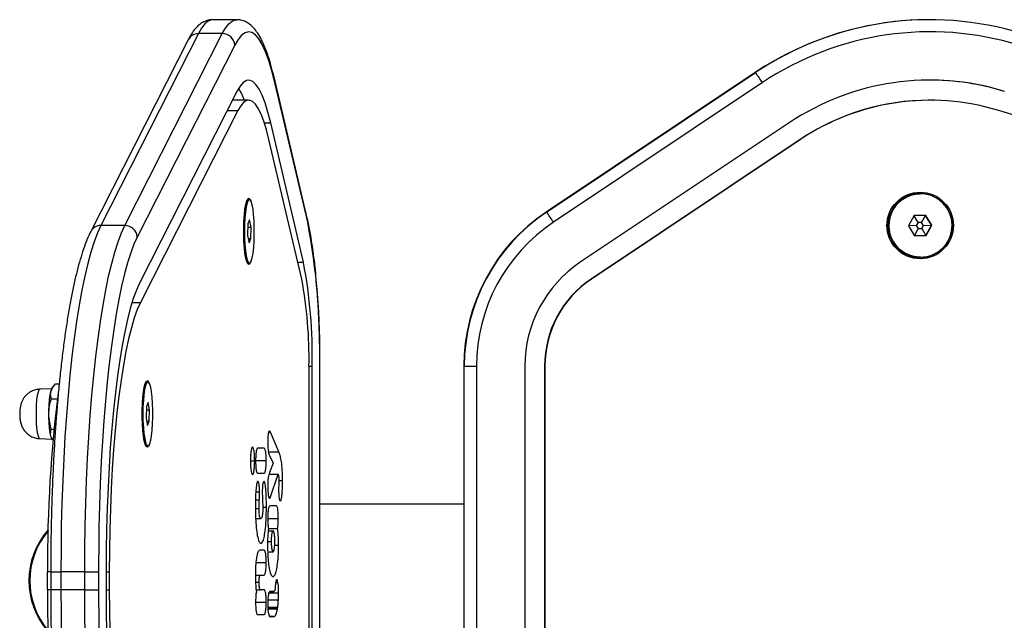
# Model space of a CAD drawing. Units: millimetres. Extents: x -4534 to 359968, y -3372 to 4183.
# Drawn here: x -1086 to -842, y 2095 to 2245 of the extents above; entities that cross this region are included whole.
import ezdxf

# ---------------------------------------------------------------- set-up
doc = ezdxf.new("R2010")
doc.units = ezdxf.units.MM
doc.layers.add('Toestel 2D', color=7, linetype='Continuous', lineweight=20)

# ---------------------------------------------------------------- blocks, each defined once
blk = doc.blocks.new('VPL-15-1143-GM')
at = {"layer": 'Toestel 2D', "color": 7, "linetype": 'Continuous', "lineweight": 25}
for p, q in [((-1032.42, 2244.54), (-1038.35, 2244.54)), ((-860.21, 2244.54), (-860.31, 2244.54)), ((-1044.48, 2239.57), (-1068.71, 2191.92)), ((-1041.95, 2241.08), (-1066.17, 2193.43)), ((-1060.24, 2193.43), (-1036.02, 2241.08)), ((-1036.02, 2241.08), (-1041.95, 2241.08)), ((-1032.92, 2238.21), (-1057.14, 2190.56)), ((-903.61, 2231.42), (-955.53, 2196.75)), ((-955.43, 2196.75), (-903.51, 2231.42)), ((-903.61, 2231.42), (-903.51, 2231.42)), ((-1014.84, 2194.95), (-1022.97, 2229.61)), ((-1032.37, 2226.75), (-1056.59, 2179.09)), ((-1014.79, 2194.26), (-1022.93, 2228.92)), ((-901.79, 2228.92), (-953.71, 2194.26)), ((-1029.46, 2224.54), (-1033.49, 2224.54)), ((-860.16, 2224.54), (-860.24, 2224.54)), ((-1032.14, 2221.97), (-1056.36, 2174.32)), ((-1034.8, 2221.97), (-1032.14, 2221.97)), ((-703.56, 2178.95), (-843.07, 2221.97)), ((-1025.56, 2218.94), (-1023.98, 2218.94)), ((-1015.84, 2184.28), (-1023.98, 2218.94)), ((-895.13, 2218.94), (-947.05, 2184.28)), ((-1016.27, 2180.12), (-1024.41, 2214.78)), ((-892.44, 2214.78), (-944.36, 2180.12)), ((-892.36, 2214.78), (-944.27, 2180.12)), ((-892.44, 2214.78), (-892.36, 2214.78)), ((-1029.68, 2199.69), (-1029.97, 2199.43)), ((-1029.54, 2199.83), (-1029.59, 2199.78)), ((-1029.28, 2199.94), (-1029.29, 2199.94)), ((-862.59, 2201.38), (-862.59, 2201.38)), ((-1029.21, 2194.84), (-1029.64, 2193.8)), ((-1028.86, 2193.02), (-1029.21, 2194.84)), ((-955.53, 2196.75), (-955.43, 2196.75)), ((-864.08, 2195.9), (-865.48, 2193.38)), ((-863.12, 2194.19), (-864.1, 2195.86)), ((-861.19, 2195.95), (-864.08, 2195.9)), ((-862.23, 2194.2), (-861.25, 2195.95)), ((-859.76, 2193.48), (-861.24, 2195.95)), ((-859.71, 2193.48), (-861.19, 2195.95)), ((-1060.24, 2193.43), (-1066.17, 2193.43)), ((-1029.64, 2193.8), (-1029.71, 2190.95)), ((-1029.66, 2193.02), (-1028.86, 2193.02)), ((-1028.93, 2190.17), (-1028.86, 2193.02)), ((-863.55, 2193.41), (-865.48, 2193.38)), ((-865.48, 2193.38), (-863.99, 2190.9)), ((-863.09, 2192.65), (-864.02, 2190.95)), ((-863.12, 2194.19), (-863.55, 2193.41)), ((-863.55, 2193.41), (-863.09, 2192.65)), ((-862.23, 2194.2), (-863.12, 2194.19)), ((-863.09, 2192.65), (-862.2, 2192.67)), ((-861.78, 2193.44), (-862.23, 2194.2)), ((-862.2, 2192.67), (-861.78, 2193.44)), ((-862.2, 2192.67), (-861.16, 2190.95)), ((-861.78, 2193.44), (-859.76, 2193.48)), ((-861.16, 2190.95), (-859.76, 2193.48)), ((-861.11, 2190.95), (-859.71, 2193.48)), ((-859.76, 2193.48), (-859.71, 2193.48)), ((-1029.71, 2190.95), (-1029.36, 2189.14)), ((-1029.56, 2190.17), (-1028.93, 2190.17)), ((-1029.36, 2189.14), (-1028.93, 2190.17)), ((-863.99, 2190.9), (-861.11, 2190.95)), ((-863.99, 2190.91), (-861.16, 2190.95)), ((-861.16, 2190.95), (-861.11, 2190.95)), ((-862.59, 2185.48), (-862.59, 2185.48)), ((-1029.97, 2184.54), (-1029.68, 2184.28)), ((-1029.59, 2184.19), (-1029.54, 2184.15)), ((-1029.29, 2184.04), (-1029.28, 2184.04)), ((-1017.25, 2184.28), (-1015.84, 2184.28)), ((-944.36, 2180.12), (-944.27, 2180.12)), ((-1058.44, 2174.32), (-1056.36, 2174.32)), ((-1014.46, 2051.88), (-1014.46, 2158.5)), ((-1014.46, 2158.5), (-1013.68, 2158.5)), ((-1013.68, 2051.88), (-1013.68, 2158.5)), ((-1011.8, 2051.88), (-1011.8, 2158.5)), ((-1011.8, 2158.5), (-1011.76, 2158.5)), ((-1011.76, 2051.88), (-1011.76, 2158.5)), ((-975.99, 2158.5), (-975.88, 2158.5)), ((-975.99, 2158.5), (-975.99, 2051.88)), ((-975.88, 2158.5), (-972.83, 2158.5)), ((-975.88, 2051.88), (-975.88, 2158.5)), ((-972.83, 2158.5), (-972.83, 2051.88)), ((-960.83, 2158.5), (-960.83, 2051.88)), ((-955.92, 2158.5), (-955.83, 2158.5)), ((-955.92, 2158.5), (-955.92, 2051.88)), ((-955.83, 2158.5), (-955.83, 2051.88)), ((-1078.22, 2153.12), (-1078.48, 2152.64)), ((-1077.49, 2154.13), (-1076.53, 2154.13)), ((-1054.9, 2154.33), (-1055.18, 2154.07)), ((-1054.76, 2154.47), (-1054.8, 2154.42)), ((-1054.5, 2154.58), (-1054.51, 2154.58)), ((-1078.35, 2152.87), (-1081.35, 2152.76)), ((-1078.51, 2150.38), (-1076.99, 2150.38)), ((-1054.85, 2148.44), (-1054.92, 2145.59)), ((-1054.43, 2149.48), (-1054.85, 2148.44)), ((-1054.08, 2147.66), (-1054.43, 2149.48)), ((-1054.87, 2147.66), (-1054.08, 2147.66)), ((-1054.15, 2144.81), (-1054.08, 2147.66)), ((-1054.92, 2145.59), (-1054.57, 2143.77)), ((-1054.77, 2144.81), (-1054.15, 2144.81)), ((-1054.57, 2143.77), (-1054.15, 2144.81)), ((-1078.51, 2142.87), (-1077.84, 2142.87)), ((-1024.49, 2142.12), (-1024.07, 2142.12)), ((-1024.3, 2142.4), (-1024.3, 2142.4)), ((-1021.95, 2137.18), (-1024.07, 2142.12)), ((-1081.35, 2140.49), (-1078.35, 2140.38)), ((-1078.48, 2140.62), (-1078.24, 2140.18)), ((-1055.18, 2139.18), (-1054.9, 2138.92)), ((-1054.8, 2138.83), (-1054.76, 2138.78)), ((-1054.51, 2138.68), (-1054.5, 2138.68)), ((-1025.58, 2138.09), (-1027.25, 2138.09)), ((-1024.55, 2137.18), (-1021.95, 2137.18)), ((-1024.29, 2136.33), (-1023.4, 2134.38)), ((-1029.03, 2135), (-1029.03, 2134.97)), ((-1029.03, 2134.98), (-1027.96, 2134.98)), ((-1027.74, 2135.02), (-1025.1, 2135.02)), ((-1023.4, 2134.38), (-1024.26, 2132.06)), ((-1027.25, 2131.91), (-1025.58, 2131.91)), ((-1024.4, 2131.64), (-1022.14, 2131.64)), ((-1024.01, 2126.03), (-1022.14, 2131.64)), ((-1021.95, 2130.07), (-1021.03, 2130.07)), ((-1027.67, 2127.28), (-1026.76, 2127.28)), ((-1027.76, 2125.32), (-1026.81, 2125.32)), ((-1024.51, 2126.03), (-1024.01, 2126.03)), ((-1022.57, 2123.76), (-1024.23, 2123.76)), ((-975.99, 2124.19), (-1011.76, 2124.19)), ((-1027.78, 2123.11), (-1026.87, 2123.11)), ((-1025.96, 2123.44), (-1025.05, 2123.44)), ((-1027.72, 2120.62), (-1026.41, 2120.62)), ((-1024.72, 2120.66), (-1022.08, 2120.66)), ((-1024.61, 2117.55), (-1023.4, 2117.55)), ((-1024.56, 2118.19), (-1022.26, 2118.19)), ((-1024.75, 2114.96), (-1023.86, 2114.96)), ((-1022.97, 2114.05), (-1022.03, 2114.05)), ((-1025.58, 2112.78), (-1026.65, 2112.78)), ((-1024.73, 2112.37), (-1023.4, 2112.37)), ((-1066.75, 2110.19), (-1066.76, 2107.42)), ((-1027.64, 2109.71), (-1025.1, 2109.71)), ((-1079.43, 2102.96), (-1079.43, 2107.42)), ((-1078.65, 2107.42), (-1079.43, 2107.42)), ((-1078.65, 2107.42), (-1078.65, 2102.96)), ((-1078.65, 2107.42), (-1076.12, 2107.42)), ((-1070.19, 2107.42), (-1076.12, 2107.42)), ((-1076.12, 2107.42), (-1076.12, 2102.96)), ((-1070.19, 2107.42), (-1066.76, 2107.42)), ((-1070.19, 2102.96), (-1070.19, 2107.42)), ((-1066.76, 2107.42), (-1066.76, 2102.96)), ((-1064.88, 2107.42), (-1064.88, 2102.96)), ((-1064.88, 2107.42), (-1064.1, 2107.42)), ((-1064.1, 2107.42), (-1064.1, 2102.96)), ((-1027.79, 2106.61), (-1026.54, 2106.61)), ((-1026.54, 2106.61), (-1025.58, 2106.61)), ((-1027.74, 2104.8), (-1026.87, 2104.8)), ((-1022.76, 2104.73), (-1022.18, 2104.73)), ((-1078.65, 2102.96), (-1079.43, 2102.96)), ((-1076.12, 2102.96), (-1078.65, 2102.96)), ((-1070.19, 2102.96), (-1076.12, 2102.96)), ((-1070.19, 2102.96), (-1066.76, 2102.96)), ((-1066.76, 2102.96), (-1066.75, 2099.61)), ((-1064.88, 2102.96), (-1064.1, 2102.96)), ((-1027.61, 2102.96), (-1026.54, 2102.96)), ((-1025.58, 2102.96), (-1026.54, 2102.96)), ((-1024.42, 2102.23), (-1022.03, 2102.23)), ((-1024.04, 2102.52), (-1024.14, 2102.52)), ((-1024.14, 2102.52), (-1024.14, 2102.5)), ((-1024.14, 2102.52), (-1024.04, 2102.52)), ((-1024.14, 2102.51), (-1023.74, 2102.51)), ((-1024.14, 2102.51), (-1023.36, 2102.51)), ((-1023.36, 2102.52), (-1023.36, 2102.51)), ((-1023.36, 2102.51), (-1023.31, 2102.51)), ((-1027.74, 2099.89), (-1025.1, 2099.89)), ((-1024.73, 2099.47), (-1024.73, 2099.37)), ((-1024.7, 2100.45), (-1022.07, 2100.45)), ((-1024.7, 2098.6), (-1022.24, 2098.6)), ((-1024.69, 2098.4), (-1022.26, 2098.4)), ((-1024.69, 2098.23), (-1022.29, 2098.23)), ((-1022.26, 2098.4), (-1022.24, 2098.6)), ((-1027.25, 2096.79), (-1025.58, 2096.79)), ((-1024.25, 2096.36), (-1023.25, 2096.36)), ((-1024.06, 2096.28), (-1023.25, 2096.28)), ((-1024.03, 2096.27), (-1023.45, 2096.27)), ((-1023.45, 2096.27), (-1023.25, 2096.28)), ((-1023.25, 2096.28), (-1023.25, 2096.36)), ((-1023.25, 2096.36), (-1023.25, 2096.28)), ((-1023.25, 2096.28), (-1023.12, 2096.28)), ((-1023.25, 2096.28), (-1023.12, 2096.28))]:
    blk.add_line(p, q, dxfattribs=at)
at = {"layer": 'Toestel 2D', "color": 7, "linetype": 'Continuous', "lineweight": 25, "flags": 128}
for points in [[(-1038.35, 2244.54), (-1038.66, 2244.52), (-1039.5, 2244.2), (-1040.32, 2243.52), (-1041.14, 2242.48), (-1041.95, 2241.08)], [(-1036.02, 2241.08), (-1035.22, 2242.48), (-1034.4, 2243.52), (-1033.57, 2244.2), (-1032.74, 2244.52), (-1032.43, 2244.54)], [(-1022.93, 2228.92), (-1023.67, 2231.83), (-1024.44, 2234.38), (-1025.24, 2236.56), (-1026.07, 2238.35), (-1026.91, 2239.76), (-1027.76, 2240.76), (-1028.63, 2241.35), (-1029.5, 2241.54), (-1030.36, 2241.32), (-1031.23, 2240.69), (-1032.08, 2239.65), (-1032.92, 2238.21)], [(-1023.98, 2218.94), (-1024.66, 2221.59), (-1025.37, 2223.88), (-1026.1, 2225.8), (-1026.86, 2227.33), (-1027.64, 2228.47), (-1028.43, 2229.2), (-1029.22, 2229.53), (-1030.02, 2229.44), (-1030.81, 2228.95), (-1031.6, 2228.05), (-1032.37, 2226.75)], [(-1022.97, 2229.61), (-1022.94, 2229.41), (-1022.93, 2228.92)], [(-1024.41, 2214.78), (-1025.04, 2217.22), (-1025.69, 2219.33), (-1026.37, 2221.1), (-1027.07, 2222.51), (-1027.78, 2223.55), (-1028.51, 2224.23), (-1029.24, 2224.53), (-1029.98, 2224.45), (-1030.71, 2223.99), (-1031.43, 2223.17), (-1032.14, 2221.97)], [(-1028.87, 2184.49), (-1028.88, 2184.45), (-1029.14, 2183.92), (-1029.41, 2183.74), (-1029.68, 2183.92), (-1029.94, 2184.45), (-1030.17, 2185.31), (-1030.37, 2186.47), (-1030.53, 2187.86), (-1030.64, 2189.44), (-1030.7, 2191.12), (-1030.7, 2192.85), (-1030.64, 2194.54), (-1030.53, 2196.11), (-1030.37, 2197.51), (-1030.17, 2198.66), (-1029.94, 2199.52), (-1029.68, 2200.06), (-1029.41, 2200.24), (-1029.41, 2200.24)], [(-1029.59, 2184.19), (-1029.8, 2184.51), (-1030.04, 2185.21), (-1030.25, 2186.24), (-1030.43, 2187.53), (-1030.55, 2189.03), (-1030.63, 2190.67), (-1030.64, 2192.37), (-1030.6, 2194.05), (-1030.5, 2195.64), (-1030.36, 2197.05), (-1030.16, 2198.23), (-1029.93, 2199.12), (-1029.68, 2199.67), (-1029.59, 2199.78)], [(-1029.4, 2199.91), (-1029.43, 2199.9), (-1029.7, 2199.61), (-1029.95, 2198.97), (-1030.17, 2198), (-1030.35, 2196.75), (-1030.49, 2195.27), (-1030.58, 2193.65), (-1030.6, 2191.94), (-1030.57, 2190.24), (-1030.49, 2188.62), (-1030.35, 2187.16), (-1030.16, 2185.92), (-1029.94, 2184.97), (-1029.69, 2184.34), (-1029.42, 2184.07), (-1029.4, 2184.07)], [(-1029.29, 2199.94), (-1029.37, 2199.92), (-1029.63, 2199.64), (-1029.88, 2198.99), (-1030.11, 2198.02), (-1030.29, 2196.76), (-1030.43, 2195.29), (-1030.51, 2193.65), (-1030.54, 2191.94), (-1030.51, 2190.24), (-1030.42, 2188.61), (-1030.28, 2187.14), (-1030.1, 2185.9), (-1029.87, 2184.94), (-1029.62, 2184.32), (-1029.36, 2184.05), (-1029.29, 2184.04)], [(-1029.09, 2199.84), (-1029.36, 2199.92), (-1029.62, 2199.64), (-1029.87, 2198.99), (-1030.1, 2198.02), (-1030.28, 2196.76), (-1030.42, 2195.29), (-1030.5, 2193.65), (-1030.53, 2191.94), (-1030.5, 2190.24), (-1030.41, 2188.61), (-1030.27, 2187.14), (-1030.09, 2185.9), (-1029.86, 2184.94), (-1029.61, 2184.32), (-1029.35, 2184.05), (-1029.08, 2184.15), (-1028.82, 2184.62), (-1028.58, 2185.43), (-1028.38, 2186.55), (-1028.21, 2187.93), (-1028.1, 2189.49), (-1028.05, 2191.17), (-1028.05, 2192.89), (-1028.11, 2194.57), (-1028.22, 2196.12), (-1028.38, 2197.49), (-1028.59, 2198.59), (-1028.83, 2199.39), (-1029.09, 2199.84)], [(-1014.84, 2194.95), (-1014.8, 2194.75), (-1014.79, 2194.26)], [(-1066.17, 2193.43), (-1067.02, 2191.57), (-1067.85, 2189.37), (-1068.65, 2186.84), (-1069.43, 2183.99), (-1070.18, 2180.83), (-1070.89, 2177.37), (-1071.57, 2173.63), (-1072.21, 2169.62), (-1072.81, 2165.37), (-1073.36, 2160.87), (-1073.87, 2156.16), (-1074.33, 2151.26), (-1074.75, 2146.17), (-1075.11, 2140.93), (-1075.41, 2135.56), (-1075.67, 2130.07), (-1075.86, 2124.49), (-1076.01, 2118.84), (-1076.09, 2113.14), (-1076.12, 2107.42)], [(-1070.19, 2107.42), (-1070.17, 2113.14), (-1070.08, 2118.84), (-1069.94, 2124.49), (-1069.74, 2130.07), (-1069.49, 2135.56), (-1069.18, 2140.93), (-1068.82, 2146.17), (-1068.41, 2151.26), (-1067.95, 2156.16), (-1067.44, 2160.87), (-1066.88, 2165.37), (-1066.28, 2169.62), (-1065.64, 2173.63), (-1064.96, 2177.37), (-1064.25, 2180.83), (-1063.5, 2183.99), (-1062.73, 2186.84), (-1061.92, 2189.37), (-1061.09, 2191.57), (-1060.24, 2193.43)], [(-1057.14, 2190.56), (-1057.96, 2188.77), (-1058.76, 2186.64), (-1059.54, 2184.19), (-1060.29, 2181.44), (-1061.02, 2178.38), (-1061.71, 2175.04), (-1062.36, 2171.43), (-1062.98, 2167.55), (-1063.56, 2163.43), (-1064.1, 2159.09), (-1064.59, 2154.54), (-1065.03, 2149.8), (-1065.43, 2144.88), (-1065.78, 2139.82), (-1065.99, 2136.25)], [(-1056.59, 2179.09), (-1057.37, 2177.36), (-1058.14, 2175.27), (-1058.87, 2172.84), (-1059.58, 2170.09), (-1060.26, 2167.02), (-1060.9, 2163.66), (-1061.51, 2160.02), (-1062.07, 2156.11), (-1062.58, 2151.96), (-1063.05, 2147.59), (-1063.47, 2143.02), (-1063.84, 2138.27), (-1064.15, 2133.37), (-1064.41, 2128.34), (-1064.62, 2123.2), (-1064.76, 2117.99), (-1064.85, 2112.72), (-1064.88, 2107.42)], [(-1056.36, 2174.32), (-1057.13, 2172.59), (-1057.89, 2170.5), (-1058.61, 2168.05), (-1059.31, 2165.26), (-1059.97, 2162.16), (-1060.59, 2158.74), (-1061.17, 2155.04), (-1061.7, 2151.07), (-1062.19, 2146.86), (-1062.63, 2142.43), (-1063.01, 2137.8), (-1063.34, 2133), (-1063.61, 2128.06), (-1063.82, 2123), (-1063.97, 2117.86), (-1064.07, 2112.66), (-1064.1, 2107.42)], [(-1054.09, 2139.12), (-1054.1, 2139.09), (-1054.36, 2138.56), (-1054.63, 2138.38), (-1054.9, 2138.56), (-1055.15, 2139.09), (-1055.39, 2139.95), (-1055.59, 2141.11), (-1055.75, 2142.5), (-1055.86, 2144.08), (-1055.91, 2145.76), (-1055.91, 2147.49), (-1055.86, 2149.18), (-1055.75, 2150.75), (-1055.59, 2152.15), (-1055.39, 2153.3), (-1055.15, 2154.16), (-1054.9, 2154.7), (-1054.63, 2154.88), (-1054.63, 2154.88)], [(-1054.8, 2138.83), (-1055.01, 2139.15), (-1055.26, 2139.85), (-1055.47, 2140.88), (-1055.65, 2142.17), (-1055.77, 2143.67), (-1055.84, 2145.31), (-1055.86, 2147.01), (-1055.82, 2148.69), (-1055.72, 2150.28), (-1055.57, 2151.69), (-1055.38, 2152.87), (-1055.15, 2153.76), (-1054.9, 2154.31), (-1054.8, 2154.42)], [(-1054.62, 2154.54), (-1054.65, 2154.54), (-1054.92, 2154.25), (-1055.17, 2153.61), (-1055.39, 2152.64), (-1055.57, 2151.39), (-1055.71, 2149.91), (-1055.79, 2148.29), (-1055.82, 2146.58), (-1055.79, 2144.88), (-1055.7, 2143.26), (-1055.56, 2141.8), (-1055.38, 2140.56), (-1055.15, 2139.6), (-1054.9, 2138.98), (-1054.64, 2138.71), (-1054.62, 2138.71)], [(-1054.51, 2154.58), (-1054.59, 2154.56), (-1054.85, 2154.27), (-1055.1, 2153.63), (-1055.32, 2152.66), (-1055.51, 2151.4), (-1055.64, 2149.92), (-1055.73, 2148.29), (-1055.76, 2146.58), (-1055.73, 2144.87), (-1055.64, 2143.25), (-1055.5, 2141.78), (-1055.31, 2140.54), (-1055.09, 2139.58), (-1054.84, 2138.95), (-1054.57, 2138.69), (-1054.51, 2138.68)], [(-1054.31, 2154.48), (-1054.58, 2154.56), (-1054.84, 2154.27), (-1055.09, 2153.63), (-1055.31, 2152.66), (-1055.5, 2151.4), (-1055.63, 2149.92), (-1055.72, 2148.29), (-1055.75, 2146.58), (-1055.72, 2144.87), (-1055.63, 2143.25), (-1055.49, 2141.78), (-1055.3, 2140.54), (-1055.08, 2139.58), (-1054.83, 2138.95), (-1054.56, 2138.69), (-1054.29, 2138.79), (-1054.03, 2139.26), (-1053.8, 2140.07), (-1053.59, 2141.19), (-1053.43, 2142.56), (-1053.32, 2144.13), (-1053.26, 2145.81), (-1053.26, 2147.53), (-1053.32, 2149.2), (-1053.44, 2150.76), (-1053.6, 2152.12), (-1053.81, 2153.23), (-1054.05, 2154.03), (-1054.31, 2154.48)], [(-1081.35, 2152.76), (-1081.58, 2152.59), (-1081.79, 2152.06), (-1081.98, 2151.22), (-1082.14, 2150.11), (-1082.24, 2148.8), (-1082.3, 2147.37), (-1082.3, 2145.89), (-1082.24, 2144.45), (-1082.14, 2143.14), (-1081.98, 2142.03), (-1081.79, 2141.19), (-1081.58, 2140.67), (-1081.35, 2140.49)], [(-1078.48, 2152.64), (-1078.67, 2152.16), (-1078.86, 2151.3), (-1079.02, 2150.18), (-1079.12, 2148.84), (-1079.18, 2147.38), (-1079.18, 2145.87), (-1079.12, 2144.41), (-1079.02, 2143.08), (-1078.86, 2141.95), (-1078.67, 2141.09), (-1078.48, 2140.62)], [(-1065.99, 2136.25), (-1066.08, 2134.62), (-1066.32, 2129.31), (-1066.51, 2123.92), (-1066.65, 2118.46), (-1066.73, 2112.95), (-1066.75, 2110.19)], [(-1076.12, 2102.96), (-1076.09, 2097.24), (-1076.01, 2091.54), (-1075.86, 2085.89), (-1075.67, 2080.31), (-1075.41, 2074.82), (-1075.11, 2069.45), (-1074.75, 2064.21), (-1074.33, 2059.12), (-1073.87, 2054.22), (-1073.36, 2049.51), (-1072.81, 2045.01), (-1072.21, 2040.75), (-1071.57, 2036.75), (-1070.89, 2033.01), (-1070.18, 2029.55), (-1069.43, 2026.39), (-1068.65, 2023.54), (-1067.85, 2021.01), (-1067.02, 2018.81), (-1066.17, 2016.95)], [(-1060.24, 2016.95), (-1061.09, 2018.81), (-1061.92, 2021.01), (-1062.73, 2023.54), (-1063.5, 2026.39), (-1064.25, 2029.55), (-1064.96, 2033.01), (-1065.64, 2036.75), (-1066.28, 2040.75), (-1066.88, 2045.01), (-1067.44, 2049.51), (-1067.95, 2054.22), (-1068.41, 2059.12), (-1068.82, 2064.21), (-1069.18, 2069.45), (-1069.49, 2074.82), (-1069.74, 2080.31), (-1069.94, 2085.89), (-1070.08, 2091.54), (-1070.17, 2097.24), (-1070.19, 2102.96)], [(-1064.88, 2102.96), (-1064.85, 2097.66), (-1064.76, 2092.39), (-1064.62, 2087.18), (-1064.41, 2082.04), (-1064.15, 2077.01), (-1063.84, 2072.11), (-1063.47, 2067.36), (-1063.05, 2062.79), (-1062.58, 2058.41), (-1062.07, 2054.27), (-1061.51, 2050.36), (-1060.9, 2046.72), (-1060.26, 2043.35), (-1059.58, 2040.29), (-1058.87, 2037.54), (-1058.14, 2035.11), (-1057.37, 2033.02), (-1056.59, 2031.28)], [(-1064.1, 2102.96), (-1064.07, 2097.72), (-1063.97, 2092.52), (-1063.82, 2087.38), (-1063.61, 2082.32), (-1063.34, 2077.38), (-1063.01, 2072.58), (-1062.63, 2067.95), (-1062.19, 2063.52), (-1061.7, 2059.31), (-1061.17, 2055.34), (-1060.59, 2051.64), (-1059.97, 2048.22), (-1059.31, 2045.11), (-1058.61, 2042.33), (-1057.89, 2039.88), (-1057.13, 2037.79), (-1056.36, 2036.06)], [(-1066.75, 2099.61), (-1066.73, 2097.43), (-1066.65, 2091.92), (-1066.51, 2086.46), (-1066.32, 2081.07), (-1066.13, 2076.69)]]:
    blk.add_lwpolyline(points, dxfattribs=at)
at = {"layer": 'Toestel 2D', "color": 7, "linetype": 'Continuous', "lineweight": 25}
for radius in [8.25, 7.95]:
    blk.add_circle((-862.59, 2193.43), radius, dxfattribs=at)
for centre, radius, start, end in [((-860.31, 2166.56), 77.98, 90.0004, 123.7296), ((-860.21, 2166.56), 77.98, 72.8628, 123.7299), ((-860.16, 2166.56), 74.98, 72.8628, 123.7299), ((-1041.99, 2238.27), 2.81, 89.0726, 152.3861), ((-1036, 2237.99), 3.09, 4.0953, 90.4073), ((-947.51, 2199.31), 54.47, 32.9379, 36.1243), ((-860.16, 2166.56), 62.98, 72.8628, 123.7299), ((-860.24, 2166.56), 62.98, 72.8625, 89.9999), ((-1046.47, 2219), 16.86, 19.1846, 30.4248), ((-860.24, 2166.56), 57.99, 90.0003, 123.7297), ((-860.16, 2166.56), 57.98, 72.8628, 123.7298), ((-1026.13, 2197.32), 4.26, 145.5529, 178.5374), ((-1030.06, 2199.2), 1.22, 13.4864, 57.9472), ((-862.59, 2193.43), 7.95, 90.0064, 269.9936), ((-862.6, 2193.43), 7.79, 90.0063, 270.9936), ((-862.59, 2193.43), 7.92, 0.9951, 87.7366), ((-929.98, 2158.5), 46, 123.7312, 180.0012), ((-929.88, 2158.5), 46, 123.7309, 180.0014), ((-999.42, 2164.65), 54.46, 32.9378, 36.1246), ((-1066.22, 2190.62), 2.81, 89.0719, 152.418), ((-1060.22, 2190.34), 3.09, 4.0947, 90.4067), ((-1186.23, 2161.88), 174.47, 358.8875, 10.6944), ((-929.83, 2158.5), 43, 123.731, 180.0014), ((-862.59, 2193.43), 7.92, 272.3611, 1.0047), ((-1025.31, 2186.91), 5.09, 184.2099, 211.6998), ((-1138.31, 2161.03), 124.66, 358.8341, 10.7475), ((-929.83, 2158.5), 31, 123.7311, 180.0012), ((-1120.29, 2160.51), 105.84, 358.9072, 10.6747), ((-929.92, 2158.5), 26, 123.7309, 180.0012), ((-929.83, 2158.5), 26, 123.7311, 180.0013), ((-1051.34, 2151.96), 4.26, 145.5529, 178.5375), ((-1055.27, 2153.84), 1.22, 13.4848, 57.9489), ((-746.83, 2109.89), 332.61, 172.6343, 180.424), ((-1050.53, 2141.55), 5.09, 184.2098, 211.6999), ((-1064.88, 2105.19), 19.17, 138.787, 221.213), ((-1064.68, 2105.19), 19.17, 139.7535, 220.2465), ((-745.96, 2100.52), 333.47, 179.5816, 187.3059)]:
    blk.add_arc(centre, radius, start, end, dxfattribs=at)
for points, knots in [([(-1038.32, 2244.5), (-1038.5, 2244.51), (-1039.09, 2244.55), (-1040.07, 2244.27), (-1041.14, 2243.74), (-1042.12, 2242.98), (-1043.04, 2241.96), (-1043.82, 2240.82), (-1044.29, 2239.94), (-1044.48, 2239.57)], [0, 0, 0, 0, 0.059536, 0.196894, 0.335717, 0.485415, 0.656594, 0.85869, 1, 1, 1, 1]), ([(-1022.97, 2229.61), (-1023.09, 2230.09), (-1023.43, 2231.51), (-1024.03, 2233.68), (-1024.78, 2236.02), (-1025.58, 2238.12), (-1026.46, 2239.99), (-1027.4, 2241.53), (-1028.39, 2242.72), (-1029.4, 2243.6), (-1030.48, 2244.18), (-1031.51, 2244.52), (-1032.17, 2244.51), (-1032.43, 2244.5)], [0, 0, 0, 0, 0.057004, 0.167777, 0.279366, 0.392531, 0.508098, 0.627185, 0.72854, 0.812597, 0.886527, 0.955301, 1, 1, 1, 1]), ([(-1011.76, 2158.5), (-1011.76, 2159.15), (-1011.77, 2161.04), (-1011.81, 2164.17), (-1011.91, 2167.85), (-1012.06, 2171.46), (-1012.26, 2174.98), (-1012.5, 2178.38), (-1012.8, 2181.65), (-1013.13, 2184.76), (-1013.51, 2187.69), (-1013.93, 2190.42), (-1014.37, 2192.86), (-1014.69, 2194.28), (-1014.84, 2194.95)], [0, 0, 0, 0, 0.045786, 0.132847, 0.219942, 0.307072, 0.39426, 0.481534, 0.568929, 0.656492, 0.744289, 0.832415, 0.921013, 1, 1, 1, 1]), ([(-1068.71, 2191.92), (-1068.86, 2191.6), (-1069.34, 2190.64), (-1070.08, 2188.82), (-1070.92, 2186.37), (-1071.71, 2183.68), (-1072.46, 2180.75), (-1073.16, 2177.58), (-1073.82, 2174.18), (-1074.45, 2170.56), (-1075.04, 2166.72), (-1075.58, 2162.67), (-1076.09, 2158.44), (-1076.55, 2154.03), (-1076.97, 2149.46), (-1077.35, 2144.74), (-1077.68, 2139.89), (-1077.96, 2134.92), (-1078.2, 2129.86), (-1078.39, 2124.72), (-1078.53, 2119.52), (-1078.62, 2114.28), (-1078.65, 2110.24), (-1078.65, 2107.95), (-1078.65, 2107.42)], [0, 0, 0, 0, 0.025143, 0.076558, 0.126918, 0.176345, 0.225148, 0.273531, 0.321622, 0.369507, 0.417241, 0.464863, 0.512401, 0.559873, 0.607295, 0.654676, 0.702027, 0.749353, 0.796659, 0.843951, 0.891232, 0.938505, 0.985774, 1, 1, 1, 1]), ([(-1078.51, 2150.38), (-1078.59, 2150.7), (-1078.74, 2151.36), (-1078.58, 2152.64), (-1077.91, 2153.55), (-1077.49, 2154.13)], [0, 0, 0, 0, 0.264864, 0.535469, 1, 1, 1, 1]), ([(-1081.17, 2152.77), (-1081.59, 2152.74), (-1082.37, 2152.68), (-1083.44, 2152.27), (-1084.31, 2151.71), (-1085, 2151.05), (-1085.51, 2150.35), (-1085.87, 2149.63), (-1086.11, 2148.9), (-1086.27, 2148.11), (-1086.35, 2147.23), (-1086.36, 2146.19), (-1086.29, 2145.24), (-1086.1, 2144.28), (-1085.73, 2143.27), (-1085.11, 2142.31), (-1084.29, 2141.51), (-1083.34, 2140.93), (-1082.33, 2140.56), (-1081.65, 2140.53), (-1081.35, 2140.51)], [0, 0, 0, 0, 0.068242, 0.130608, 0.187328, 0.239433, 0.287431, 0.33182, 0.373752, 0.417156, 0.473045, 0.526307, 0.5866, 0.636847, 0.698145, 0.766827, 0.824893, 0.886828, 0.951664, 1, 1, 1, 1]), ([(-1078.51, 2142.87), (-1078.73, 2143.79), (-1079.1, 2145.32), (-1079.1, 2147.55), (-1078.85, 2149.14), (-1078.59, 2150.07), (-1078.51, 2150.38)], [0, 0, 0, 0, 0.368962, 0.618849, 0.875481, 1, 1, 1, 1]), ([(-1078.23, 2140.18), (-1078.38, 2140.5), (-1078.82, 2141.4), (-1078.63, 2142.29), (-1078.51, 2142.87)], [0, 0, 0, 0, 0.349891, 1, 1, 1, 1]), ([(-1024.54, 2141.94), (-1024.57, 2141.78), (-1024.63, 2141.46), (-1024.7, 2140.64), (-1024.71, 2139.96), (-1024.72, 2139.53)], [0, 0, 0, 0, 0.267073, 0.539861, 1, 1, 1, 1]), ([(-1024.3, 2142.4), (-1024.35, 2142.38), (-1024.44, 2142.34), (-1024.51, 2142.06), (-1024.54, 2141.94)], [0, 0, 0, 0, 0.571126, 1, 1, 1, 1]), ([(-1024.07, 2142.12), (-1024.11, 2142.21), (-1024.19, 2142.36), (-1024.27, 2142.39), (-1024.3, 2142.4)], [0, 0, 0, 0, 0.581027, 1, 1, 1, 1]), ([(-1024.72, 2139.53), (-1024.72, 2139.2), (-1024.71, 2138.58), (-1024.65, 2137.76), (-1024.52, 2136.89), (-1024.38, 2136.56), (-1024.29, 2136.33)], [0, 0, 0, 0, 0.218761, 0.403931, 0.577734, 1, 1, 1, 1]), ([(-1028.49, 2138.41), (-1028.57, 2138.35), (-1028.73, 2138.22), (-1028.9, 2137.3), (-1029.01, 2136.19), (-1029.02, 2135.4), (-1029.03, 2135)], [0, 0, 0, 0, 0.283613, 0.558071, 0.775283, 1, 1, 1, 1]), ([(-1027.96, 2134.98), (-1027.97, 2135.49), (-1027.99, 2136.5), (-1028.13, 2137.61), (-1028.3, 2138.29), (-1028.43, 2138.37), (-1028.49, 2138.41)], [0, 0, 0, 0, 0.284751, 0.55947, 0.776171, 1, 1, 1, 1]), ([(-1027.25, 2138.09), (-1027.33, 2138.04), (-1027.47, 2137.94), (-1027.63, 2137.13), (-1027.72, 2136.09), (-1027.73, 2135.36), (-1027.74, 2134.98)], [0, 0, 0, 0, 0.289864, 0.555836, 0.768581, 1, 1, 1, 1]), ([(-1025.1, 2135.02), (-1025.11, 2135.49), (-1025.12, 2136.4), (-1025.25, 2137.42), (-1025.41, 2137.99), (-1025.52, 2138.05), (-1025.58, 2138.09)], [0, 0, 0, 0, 0.288453, 0.55403, 0.767381, 1, 1, 1, 1]), ([(-1021.03, 2130.07), (-1021.04, 2130.95), (-1021.07, 2132.67), (-1021.29, 2134.76), (-1021.59, 2136.24), (-1021.82, 2136.85), (-1021.95, 2137.18)], [0, 0, 0, 0, 0.264773, 0.519841, 0.741782, 1, 1, 1, 1]), ([(-1029.03, 2134.97), (-1029.02, 2134.47), (-1028.99, 2133.47), (-1028.85, 2132.37), (-1028.68, 2131.71), (-1028.55, 2131.63), (-1028.49, 2131.59)], [0, 0, 0, 0, 0.28226, 0.556378, 0.774137, 1, 1, 1, 1]), ([(-1028.49, 2131.59), (-1028.41, 2131.65), (-1028.25, 2131.78), (-1028.08, 2132.69), (-1027.98, 2133.8), (-1027.96, 2134.58), (-1027.96, 2134.98)], [0, 0, 0, 0, 0.283566, 0.557971, 0.77518, 1, 1, 1, 1]), ([(-1027.74, 2134.98), (-1027.73, 2134.51), (-1027.71, 2133.6), (-1027.59, 2132.58), (-1027.42, 2132), (-1027.31, 2131.94), (-1027.25, 2131.91)], [0, 0, 0, 0, 0.288482, 0.554088, 0.767438, 1, 1, 1, 1]), ([(-1025.58, 2131.91), (-1025.51, 2131.96), (-1025.36, 2132.06), (-1025.2, 2132.87), (-1025.11, 2133.91), (-1025.1, 2134.64), (-1025.1, 2135.02)], [0, 0, 0, 0, 0.289861, 0.55582, 0.768573, 1, 1, 1, 1]), ([(-1024.26, 2132.06), (-1024.33, 2131.87), (-1024.46, 2131.51), (-1024.62, 2130.78), (-1024.71, 2129.79), (-1024.72, 2129.08), (-1024.72, 2128.7)], [0, 0, 0, 0, 0.297606, 0.560163, 0.762666, 1, 1, 1, 1]), ([(-1022.14, 2131.64), (-1022.11, 2131.56), (-1022.07, 2131.42), (-1022.01, 2131.18), (-1021.97, 2130.91), (-1021.95, 2130.61), (-1021.95, 2130.4), (-1021.95, 2130.3)], [0, 0, 0, 0, 0.280704, 0.497637, 0.668662, 0.837967, 1, 1, 1, 1]), ([(-1027.17, 2129.86), (-1027.22, 2129.84), (-1027.31, 2129.8), (-1027.43, 2129.43), (-1027.54, 2128.88), (-1027.66, 2127.83), (-1027.77, 2126.03), (-1027.78, 2124.46), (-1027.79, 2123.6)], [0, 0, 0, 0, 0.103888, 0.205536, 0.310852, 0.424299, 0.6851, 1, 1, 1, 1]), ([(-1026.76, 2127.28), (-1026.77, 2127.67), (-1026.78, 2128.43), (-1026.89, 2129.28), (-1027.03, 2129.78), (-1027.12, 2129.83), (-1027.17, 2129.86)], [0, 0, 0, 0, 0.283492, 0.55282, 0.769186, 1, 1, 1, 1]), ([(-1025.65, 2129.86), (-1025.72, 2129.81), (-1025.84, 2129.73), (-1025.98, 2129.05), (-1026.06, 2128.19), (-1026.07, 2127.59), (-1026.07, 2127.28)], [0, 0, 0, 0, 0.28995, 0.560954, 0.774538, 1, 1, 1, 1]), ([(-1025.05, 2123.44), (-1025.05, 2124.32), (-1025.07, 2125.93), (-1025.17, 2127.77), (-1025.3, 2128.85), (-1025.4, 2129.42), (-1025.52, 2129.79), (-1025.61, 2129.84), (-1025.65, 2129.86)], [0, 0, 0, 0, 0.318324, 0.580822, 0.694102, 0.798458, 0.898381, 1, 1, 1, 1]), ([(-1024.72, 2128.7), (-1024.72, 2128.4), (-1024.71, 2127.8), (-1024.65, 2126.82), (-1024.56, 2126.33), (-1024.51, 2126.04)], [0, 0, 0, 0, 0.297532, 0.578727, 1, 1, 1, 1]), ([(-1021.98, 2129.16), (-1021.99, 2128.91), (-1022.01, 2128.42), (-1022.01, 2127.91), (-1022.01, 2127.66)], [0, 0, 0, 0, 0.5174623, 1, 1, 1, 1]), ([(-1021.95, 2130.3), (-1021.95, 2130.08), (-1021.95, 2129.7), (-1021.97, 2129.33), (-1021.98, 2129.16)], [0, 0, 0, 0, 0.562763, 1, 1, 1, 1]), ([(-1021.6, 2124.95), (-1021.54, 2124.99), (-1021.42, 2125.06), (-1021.26, 2125.73), (-1021.13, 2126.78), (-1021.05, 2128.28), (-1021.04, 2129.44), (-1021.03, 2130.07)], [0, 0, 0, 0, 0.166261, 0.328467, 0.501463, 0.732094, 1, 1, 1, 1]), ([(-1026.81, 2125.32), (-1026.8, 2125.64), (-1026.77, 2126.28), (-1026.76, 2126.95), (-1026.76, 2127.28)], [0, 0, 0, 0, 0.511839, 1, 1, 1, 1]), ([(-1026.07, 2127.28), (-1026.07, 2126.87), (-1026.06, 2126.21), (-1026.03, 2125.57), (-1026.02, 2125.32)], [0, 0, 0, 0, 0.604301, 1, 1, 1, 1]), ([(-1022.01, 2127.66), (-1022.01, 2127.35), (-1022, 2126.78), (-1021.95, 2126.01), (-1021.86, 2125.43), (-1021.74, 2125.03), (-1021.65, 2124.97), (-1021.6, 2124.95)], [0, 0, 0, 0, 0.218436, 0.410846, 0.590435, 0.796065, 1, 1, 1, 1]), ([(-1026.87, 2123.11), (-1026.87, 2123.58), (-1026.86, 2124.33), (-1026.83, 2125.05), (-1026.81, 2125.32)], [0, 0, 0, 0, 0.621867, 1, 1, 1, 1]), ([(-1026.02, 2125.32), (-1026, 2124.96), (-1025.96, 2124.24), (-1025.96, 2123.49), (-1025.96, 2123.11)], [0, 0, 0, 0, 0.492718, 1, 1, 1, 1]), ([(-1024.23, 2123.76), (-1024.31, 2123.71), (-1024.45, 2123.61), (-1024.62, 2122.8), (-1024.71, 2121.77), (-1024.72, 2121.04), (-1024.72, 2120.66)], [0, 0, 0, 0, 0.289815, 0.555751, 0.768518, 1, 1, 1, 1]), ([(-1024.51, 2126.04), (-1024.47, 2125.91), (-1024.39, 2125.65), (-1024.21, 2125.57), (-1024.09, 2125.85), (-1024.01, 2126.03)], [0, 0, 0, 0, 0.2591004, 0.5269198, 1, 1, 1, 1]), ([(-1022.08, 2120.66), (-1022.09, 2121.13), (-1022.1, 2122.05), (-1022.23, 2123.09), (-1022.39, 2123.67), (-1022.51, 2123.73), (-1022.57, 2123.76)], [0, 0, 0, 0, 0.289894, 0.555833, 0.768562, 1, 1, 1, 1]), ([(-1027.79, 2123.6), (-1027.78, 2122.65), (-1027.76, 2120.81), (-1027.59, 2118.32), (-1027.31, 2116.24), (-1026.91, 2114.72), (-1026.58, 2114.54), (-1026.41, 2114.45)], [0, 0, 0, 0, 0.201796, 0.387144, 0.56419, 0.773948, 1, 1, 1, 1]), ([(-1026.41, 2120.62), (-1026.46, 2120.64), (-1026.55, 2120.67), (-1026.68, 2120.97), (-1026.78, 2121.47), (-1026.86, 2122.2), (-1026.87, 2122.8), (-1026.87, 2123.11)], [0, 0, 0, 0, 0.214079, 0.405882, 0.582751, 0.785078, 1, 1, 1, 1]), ([(-1026.41, 2114.45), (-1026.27, 2114.52), (-1026, 2114.65), (-1025.63, 2115.8), (-1025.32, 2117.63), (-1025.09, 2120.26), (-1025.06, 2122.35), (-1025.05, 2123.44)], [0, 0, 0, 0, 0.193291, 0.374765, 0.552651, 0.767615, 1, 1, 1, 1]), ([(-1025.96, 2123.11), (-1025.96, 2122.85), (-1025.97, 2122.34), (-1026.02, 2121.65), (-1026.12, 2121.08), (-1026.25, 2120.69), (-1026.36, 2120.65), (-1026.41, 2120.62)], [0, 0, 0, 0, 0.183967, 0.356604, 0.530341, 0.750531, 1, 1, 1, 1]), ([(-1024.72, 2120.66), (-1024.72, 2120.39), (-1024.71, 2119.87), (-1024.67, 2118.99), (-1024.6, 2118.52), (-1024.56, 2118.24)], [0, 0, 0, 0, 0.296797, 0.574828, 1, 1, 1, 1]), ([(-1022.26, 2118.19), (-1022.23, 2118.36), (-1022.17, 2118.71), (-1022.1, 2119.54), (-1022.09, 2120.23), (-1022.08, 2120.66)], [0, 0, 0, 0, 0.269803, 0.544837, 1, 1, 1, 1]), ([(-1024.56, 2118.24), (-1024.62, 2117.55), (-1024.75, 2116.27), (-1024.77, 2114.76), (-1024.77, 2114.05)], [0, 0, 0, 0, 0.535191, 1, 1, 1, 1]), ([(-1023.4, 2117.55), (-1023.47, 2117.51), (-1023.6, 2117.42), (-1023.75, 2116.75), (-1023.84, 2115.89), (-1023.85, 2115.28), (-1023.86, 2114.96)], [0, 0, 0, 0, 0.301859, 0.576236, 0.784736, 1, 1, 1, 1]), ([(-1022.95, 2114.96), (-1022.96, 2115.36), (-1022.97, 2116.14), (-1023.09, 2116.98), (-1023.24, 2117.47), (-1023.34, 2117.52), (-1023.4, 2117.55)], [0, 0, 0, 0, 0.272678, 0.539406, 0.760412, 1, 1, 1, 1]), ([(-1022.03, 2114.05), (-1022.04, 2114.92), (-1022.06, 2116.44), (-1022.2, 2117.67), (-1022.26, 2118.19)], [0, 0, 0, 0, 0.573406, 1, 1, 1, 1]), ([(-1024.77, 2114.05), (-1024.76, 2113.24), (-1024.74, 2111.65), (-1024.56, 2109.51), (-1024.28, 2107.72), (-1023.88, 2106.44), (-1023.56, 2106.28), (-1023.4, 2106.2)], [0, 0, 0, 0, 0.18561, 0.3623, 0.53953, 0.759043, 1, 1, 1, 1]), ([(-1023.86, 2114.96), (-1023.85, 2114.57), (-1023.83, 2113.78), (-1023.71, 2112.94), (-1023.56, 2112.46), (-1023.45, 2112.4), (-1023.4, 2112.37)], [0, 0, 0, 0, 0.271165, 0.537586, 0.759258, 1, 1, 1, 1]), ([(-1023.4, 2112.37), (-1023.33, 2112.42), (-1023.2, 2112.5), (-1023.05, 2113.18), (-1022.96, 2114.04), (-1022.95, 2114.65), (-1022.95, 2114.96)], [0, 0, 0, 0, 0.300564, 0.574542, 0.783605, 1, 1, 1, 1]), ([(-1023.4, 2106.2), (-1023.26, 2106.26), (-1022.99, 2106.38), (-1022.62, 2107.38), (-1022.31, 2108.97), (-1022.08, 2111.25), (-1022.05, 2113.11), (-1022.03, 2114.05)], [0, 0, 0, 0, 0.204269, 0.394376, 0.575277, 0.783933, 1, 1, 1, 1]), ([(-1026.65, 2112.78), (-1026.78, 2112.74), (-1027.01, 2112.67), (-1027.32, 2111.94), (-1027.57, 2110.71), (-1027.76, 2108.84), (-1027.78, 2107.32), (-1027.79, 2106.53)], [0, 0, 0, 0, 0.21638, 0.40658, 0.580205, 0.780818, 1, 1, 1, 1]), ([(-1025.1, 2109.71), (-1025.11, 2110.19), (-1025.12, 2111.1), (-1025.25, 2112.12), (-1025.41, 2112.69), (-1025.52, 2112.75), (-1025.58, 2112.78)], [0, 0, 0, 0, 0.288478, 0.554052, 0.767393, 1, 1, 1, 1]), ([(-1025.58, 2106.61), (-1025.51, 2106.66), (-1025.36, 2106.76), (-1025.2, 2107.57), (-1025.11, 2108.6), (-1025.1, 2109.33), (-1025.1, 2109.71)], [0, 0, 0, 0, 0.289873, 0.555836, 0.768584, 1, 1, 1, 1]), ([(-1026.87, 2104.8), (-1026.87, 2105), (-1026.86, 2105.37), (-1026.82, 2105.88), (-1026.76, 2106.29), (-1026.66, 2106.56), (-1026.58, 2106.59), (-1026.54, 2106.61)], [0, 0, 0, 0, 0.187456, 0.359257, 0.529883, 0.747701, 1, 1, 1, 1]), ([(-1027.79, 2106.53), (-1027.78, 2105.63), (-1027.76, 2104.09), (-1027.61, 2102.88), (-1027.55, 2102.38)], [0, 0, 0, 0, 0.58325, 1, 1, 1, 1]), ([(-1026.54, 2102.96), (-1026.58, 2102.97), (-1026.64, 2103), (-1026.73, 2103.21), (-1026.81, 2103.57), (-1026.86, 2104.12), (-1026.87, 2104.57), (-1026.87, 2104.8)], [0, 0, 0, 0, 0.215162, 0.404575, 0.578045, 0.779378, 1, 1, 1, 1]), ([(-1022.74, 2104.91), (-1022.77, 2104.67), (-1022.82, 2104.29), (-1022.85, 2103.83), (-1022.86, 2103.66)], [0, 0, 0, 0, 0.6319399, 1, 1, 1, 1]), ([(-1022.47, 2105.46), (-1022.52, 2105.45), (-1022.62, 2105.43), (-1022.7, 2105.07), (-1022.74, 2104.91)], [0, 0, 0, 0, 0.550803, 1, 1, 1, 1]), ([(-1022.18, 2104.73), (-1022.23, 2104.96), (-1022.31, 2105.37), (-1022.42, 2105.44), (-1022.47, 2105.46)], [0, 0, 0, 0, 0.559805, 1, 1, 1, 1]), ([(-1022.03, 2102.23), (-1022.03, 2102.56), (-1022.03, 2103.16), (-1022.08, 2104.04), (-1022.14, 2104.49), (-1022.18, 2104.73)], [0, 0, 0, 0, 0.362078, 0.652652, 1, 1, 1, 1]), ([(-1078.65, 2102.96), (-1078.65, 2102.03), (-1078.64, 2099.35), (-1078.6, 2094.92), (-1078.5, 2089.68), (-1078.35, 2084.5), (-1078.15, 2079.37), (-1077.9, 2074.34), (-1077.61, 2069.4), (-1077.27, 2064.58), (-1076.88, 2059.89), (-1076.45, 2055.36), (-1075.98, 2051), (-1075.47, 2046.81), (-1074.91, 2042.82), (-1074.32, 2039.04), (-1073.69, 2035.48), (-1073.02, 2032.16), (-1072.32, 2029.06), (-1071.58, 2026.22), (-1070.8, 2023.62), (-1069.97, 2021.28), (-1069.27, 2019.6), (-1068.83, 2018.72), (-1068.71, 2018.46)], [0, 0, 0, 0, 0.024865, 0.072126, 0.119394, 0.166667, 0.213947, 0.261238, 0.308543, 0.355865, 0.403211, 0.450586, 0.497996, 0.545453, 0.592968, 0.640557, 0.688243, 0.736057, 0.784041, 0.832259, 0.880805, 0.929824, 0.979538, 1, 1, 1, 1]), ([(-1027.55, 2102.38), (-1027.58, 2102.2), (-1027.64, 2101.86), (-1027.72, 2101), (-1027.73, 2100.3), (-1027.74, 2099.86)], [0, 0, 0, 0, 0.271503, 0.546057, 1, 1, 1, 1]), ([(-1025.1, 2099.89), (-1025.11, 2100.36), (-1025.12, 2101.27), (-1025.25, 2102.3), (-1025.41, 2102.87), (-1025.52, 2102.93), (-1025.58, 2102.96)], [0, 0, 0, 0, 0.288479, 0.554069, 0.767408, 1, 1, 1, 1]), ([(-1024.17, 2102.5), (-1024.26, 2102.46), (-1024.4, 2102.4), (-1024.52, 2101.89), (-1024.57, 2101.68)], [0, 0, 0, 0, 0.5924122, 1, 1, 1, 1]), ([(-1024.14, 2102.5), (-1024.14, 2102.5), (-1024.16, 2102.5), (-1024.17, 2102.5), (-1024.17, 2102.5)], [0, 0, 0, 0, 0.519026, 1, 1, 1, 1]), ([(-1023.74, 2102.51), (-1023.81, 2102.51), (-1023.91, 2102.51), (-1024.01, 2102.52), (-1024.04, 2102.52)], [0, 0, 0, 0, 0.7156234, 1, 1, 1, 1]), ([(-1023.69, 2102.51), (-1023.7, 2102.51), (-1023.71, 2102.51), (-1023.73, 2102.51), (-1023.74, 2102.51)], [0, 0, 0, 0, 0.488358, 1, 1, 1, 1]), ([(-1023.48, 2102.52), (-1023.53, 2102.52), (-1023.6, 2102.52), (-1023.67, 2102.51), (-1023.69, 2102.51)], [0, 0, 0, 0, 0.6712981, 1, 1, 1, 1]), ([(-1023.36, 2102.51), (-1023.38, 2102.51), (-1023.42, 2102.52), (-1023.46, 2102.52), (-1023.48, 2102.52)], [0, 0, 0, 0, 0.422855, 1, 1, 1, 1]), ([(-1022.98, 2102.78), (-1023.02, 2102.71), (-1023.1, 2102.55), (-1023.22, 2102.52), (-1023.31, 2102.51), (-1023.35, 2102.52), (-1023.36, 2102.52), (-1023.36, 2102.52)], [0, 0, 0, 0, 0.314383, 0.678266, 0.924734, 0.983497, 1, 1, 1, 1]), ([(-1022.86, 2103.66), (-1022.87, 2103.47), (-1022.89, 2103.19), (-1022.94, 2102.91), (-1022.96, 2102.82), (-1022.98, 2102.78)], [0, 0, 0, 0, 0.52603, 0.740627, 1, 1, 1, 1]), ([(-1022.07, 2100.45), (-1022.05, 2100.79), (-1022.03, 2101.37), (-1022.03, 2101.98), (-1022.03, 2102.23)], [0, 0, 0, 0, 0.584905, 1, 1, 1, 1]), ([(-1027.74, 2099.86), (-1027.73, 2099.38), (-1027.71, 2098.47), (-1027.59, 2097.45), (-1027.42, 2096.88), (-1027.31, 2096.82), (-1027.25, 2096.79)], [0, 0, 0, 0, 0.288475, 0.554063, 0.767417, 1, 1, 1, 1]), ([(-1025.58, 2096.79), (-1025.51, 2096.84), (-1025.36, 2096.93), (-1025.2, 2097.74), (-1025.11, 2098.78), (-1025.1, 2099.51), (-1025.1, 2099.89)], [0, 0, 0, 0, 0.289889, 0.555845, 0.768581, 1, 1, 1, 1]), ([(-1024.57, 2101.68), (-1024.62, 2101.34), (-1024.71, 2100.7), (-1024.72, 2099.86), (-1024.73, 2099.47)], [0, 0, 0, 0, 0.545092, 1, 1, 1, 1]), ([(-1024.73, 2099.37), (-1024.72, 2098.88), (-1024.71, 2098.02), (-1024.61, 2097.39), (-1024.57, 2097.12)], [0, 0, 0, 0, 0.570879, 1, 1, 1, 1]), ([(-1022.24, 2098.6), (-1022.19, 2098.92), (-1022.12, 2099.48), (-1022.08, 2100.16), (-1022.07, 2100.45)], [0, 0, 0, 0, 0.590246, 1, 1, 1, 1]), ([(-1024.57, 2097.12), (-1024.51, 2096.86), (-1024.39, 2096.36), (-1024.24, 2096.31), (-1024.17, 2096.29)], [0, 0, 0, 0, 0.525561, 1, 1, 1, 1]), ([(-1023.12, 2096.28), (-1023.05, 2096.32), (-1022.9, 2096.39), (-1022.68, 2096.74), (-1022.46, 2097.32), (-1022.35, 2097.93), (-1022.29, 2098.23)], [0, 0, 0, 0, 0.228209, 0.510256, 0.750553, 1, 1, 1, 1]), ([(-1022.29, 2098.23), (-1022.29, 2098.26), (-1022.28, 2098.32), (-1022.27, 2098.38), (-1022.26, 2098.4)], [0, 0, 0, 0, 0.536928, 1, 1, 1, 1]), ([(-1024.17, 2096.29), (-1024.15, 2096.29), (-1024.13, 2096.29), (-1024.1, 2096.29), (-1024.09, 2096.29)], [0, 0, 0, 0, 0.607806, 1, 1, 1, 1]), ([(-1024.09, 2096.29), (-1024.07, 2096.28), (-1024, 2096.26), (-1023.94, 2096.26), (-1023.9, 2096.27)], [0, 0, 0, 0, 0.397008, 1, 1, 1, 1]), ([(-1023.9, 2096.27), (-1023.84, 2096.27), (-1023.74, 2096.27), (-1023.59, 2096.27), (-1023.5, 2096.27), (-1023.45, 2096.27)], [0, 0, 0, 0, 0.398068, 0.666076, 1, 1, 1, 1])]:
    blk.add_open_spline(points, degree=3, knots=knots, dxfattribs=at)

msp = doc.modelspace()

# ---------------------------------------------------------------- block references
msp.add_blockref('VPL-15-1143-GM', (0, 0))

doc.saveas('drawing.dxf')
